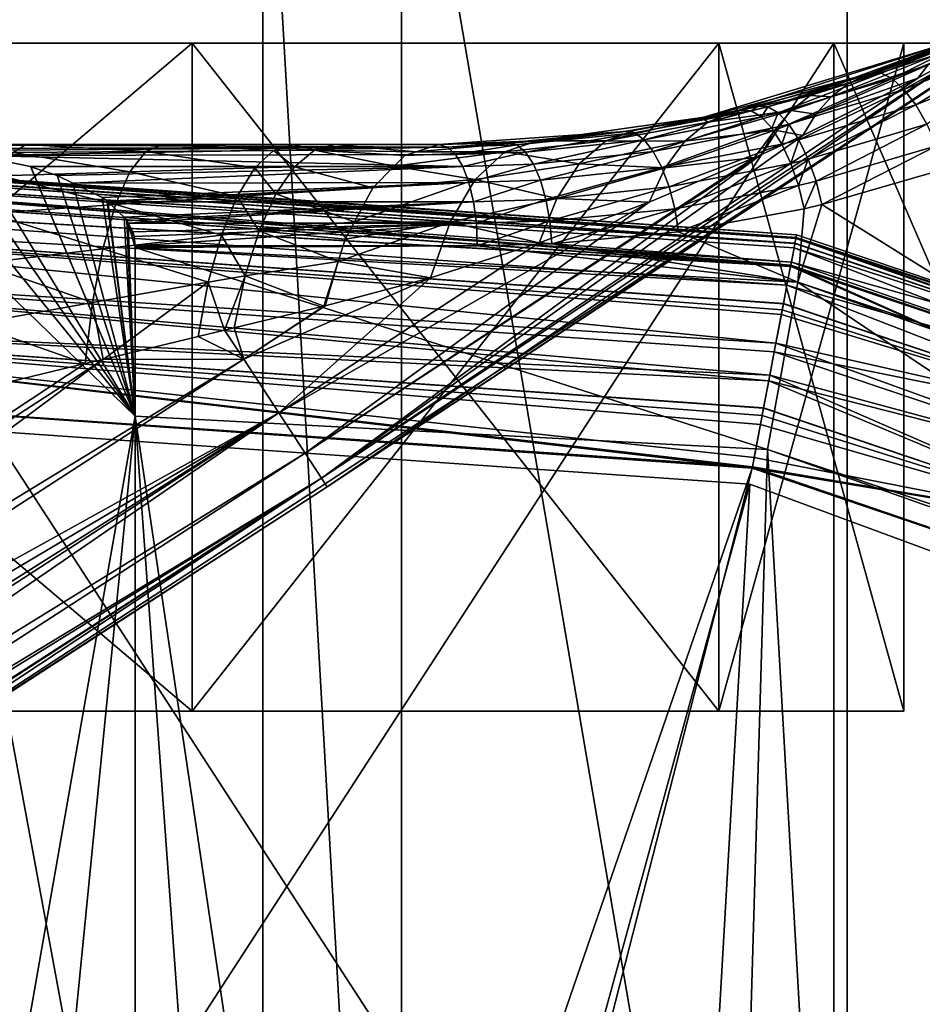
# Model space of a CAD drawing. Units: millimetres. Extents: x -18 to 873, y -249 to 284.
# Drawn here: x 787 to 800, y -186 to -172 of the extents above; entities that cross this region are included whole.
import ezdxf

# ---------------------------------------------------------------- set-up
doc = ezdxf.new("R2010")
doc.units = ezdxf.units.MM
doc.layers.add('chrom', color=7, linetype='Continuous', true_color=0xfafafa)
doc.layers.add('plastic_schwarz', color=7, linetype='Continuous', true_color=0x282828)

# ---------------------------------------------------------------- blocks, each defined once
blk = doc.blocks.new('GeometrySelector_QW6N2A24')
at = {"layer": 'plastic_schwarz'}
for points in [[(12.844, 55.9259, -5), (0, 47.6, 0), (22.9885, 62.6224, 0)], [(0, 47.6, 0), (23.7881, 5.84042, 0), (22.9885, 62.6224, 0)], [(12.844, 55.9259, -5), (22.9885, 62.6224, 0), (22.9821, 62.6321, -5)], [(22.4285, 62.4428, -6.33286), (12.844, 55.9259, -5), (22.9821, 62.6321, -5)], [(22.1476, 62.5353, -39.0813), (22.6797, 62.699, -39.2397), (20.9095, 62.0552, -39.6644)], [(20.9095, 62.0552, -39.6644), (22.6797, 62.699, -39.2397), (21.0537, 62.0576, -39.9978)], [(21.2177, 61.9766, -40.3115), (21.0537, 62.0576, -39.9978), (22.6797, 62.699, -39.2397)], [(21.2177, 61.9766, -40.3115), (22.6797, 62.699, -39.2397), (22.8522, 62.6278, -39.5598)], [(21.3917, 61.8168, -40.5874), (21.2177, 61.9766, -40.3115), (22.8522, 62.6278, -39.5598)], [(21.3917, 61.8168, -40.5874), (22.8522, 62.6278, -39.5598), (23.0422, 62.4763, -39.8396)], [(20.9095, 62.0552, -39.6644), (18.3985, 61.396, -11.1356), (22.1476, 62.5353, -39.0813)], [(22.1476, 62.5353, -39.0813), (18.3985, 61.396, -11.1356), (18.8651, 61.4824, -10.8073)], [(22.1476, 62.5353, -39.0813), (18.8651, 61.4824, -10.8073), (20.3112, 61.8632, -9.70726)], [(20.3112, 61.8632, -9.70726), (20.8511, 62.0356, -9.2761), (22.1476, 62.5353, -39.0813)], [(22.1042, 62.482, -7.7067), (22.1505, 62.5277, -8.18954), (20.5693, 61.9043, -8.77271)], [(22.1505, 62.5277, -8.18954), (20.8511, 62.0356, -9.2761), (20.5693, 61.9043, -8.77271)], [(20.5693, 61.9043, -8.77271), (21.9189, 62.3461, -7.35517), (22.1042, 62.482, -7.7067)], [(22.1476, 62.5353, -39.0813), (20.8511, 62.0356, -9.2761), (22.1505, 62.5277, -8.18954)], [(21.5657, 61.5878, -40.8091), (21.3917, 61.8168, -40.5874), (23.0422, 62.4763, -39.8396)], [(21.5657, 61.5878, -40.8091), (23.0422, 62.4763, -39.8396), (23.238, 62.2537, -40.062)], [(12.7616, 56.0517, -6.33512), (22.4285, 62.4428, -6.33286), (21.5991, 61.9833, -6.66948)], [(12.7616, 56.0517, -6.33512), (12.844, 55.9259, -5), (22.4285, 62.4428, -6.33286)], [(21.7502, 62.1795, -7.00862), (21.9189, 62.3461, -7.35517), (20.3137, 61.7084, -8.27636)], [(20.5693, 61.9043, -8.77271), (20.3137, 61.7084, -8.27636), (21.9189, 62.3461, -7.35517)], [(21.7502, 62.1795, -7.00862), (21.5991, 61.9833, -6.66948), (22.4285, 62.4428, -6.33286)], [(20.0879, 61.4508, -7.79401), (21.5991, 61.9833, -6.66948), (21.7502, 62.1795, -7.00862)], [(21.7502, 62.1795, -7.00862), (20.3137, 61.7084, -8.27636), (20.0879, 61.4508, -7.79401)], [(21.7294, 61.3028, -40.9638), (21.5657, 61.5878, -40.8091), (23.238, 62.2537, -40.062)], [(18.3985, 61.396, -11.1356), (20.9095, 62.0552, -39.6644), (19.2309, 61.5678, -40.4435)], [(19.3728, 61.559, -40.7696), (19.2309, 61.5678, -40.4435), (20.9095, 62.0552, -39.6644)], [(20.9095, 62.0552, -39.6644), (21.0537, 62.0576, -39.9978), (19.3728, 61.559, -40.7696)], [(19.5267, 61.4686, -41.0774), (19.3728, 61.559, -40.7696), (21.0537, 62.0576, -39.9978)], [(19.5267, 61.4686, -41.0774), (21.0537, 62.0576, -39.9978), (21.2177, 61.9766, -40.3115)], [(20.5693, 61.9043, -8.77271), (20.8511, 62.0356, -9.2761), (20.3112, 61.8632, -9.70726)], [(21.5991, 61.9833, -6.66948), (19.895, 61.1349, -7.33242), (12.7616, 56.0517, -6.33512)], [(19.6839, 61.3019, -41.3495), (19.5267, 61.4686, -41.0774), (21.2177, 61.9766, -40.3115)], [(19.6839, 61.3019, -41.3495), (21.2177, 61.9766, -40.3115), (21.3917, 61.8168, -40.5874)], [(20.0879, 61.4508, -7.79401), (19.895, 61.1349, -7.33242), (21.5991, 61.9833, -6.66948)], [(20.5693, 61.9043, -8.77271), (20.3112, 61.8632, -9.70726), (20.0011, 61.7243, -9.14871)], [(20.0011, 61.7243, -9.14871), (20.3137, 61.7084, -8.27636), (20.5693, 61.9043, -8.77271)], [(20.0011, 61.7243, -9.14871), (20.3112, 61.8632, -9.70726), (18.8651, 61.4824, -10.8073)], [(19.8356, 61.0681, -41.5707), (19.6839, 61.3019, -41.3495), (21.3917, 61.8168, -40.5874)], [(19.8356, 61.0681, -41.5707), (21.3917, 61.8168, -40.5874), (21.5657, 61.5878, -40.8091)], [(20.0011, 61.7243, -9.14871), (18.8651, 61.4824, -10.8073), (18.4855, 61.3292, -10.101)], [(18.4855, 61.3292, -10.101), (19.7211, 61.506, -8.59971), (20.0011, 61.7243, -9.14871)], [(20.0011, 61.7243, -9.14871), (19.7211, 61.506, -8.59971), (20.3137, 61.7084, -8.27636)], [(20.0879, 61.4508, -7.79401), (20.3137, 61.7084, -8.27636), (19.7211, 61.506, -8.59971)], [(18.3976, 61.4012, -40.8246), (19.126, 61.499, -40.882), (17.2616, 61.1917, -41.3426)], [(17.2616, 61.1917, -41.3426), (19.126, 61.499, -40.882), (17.3986, 61.1702, -41.661)], [(17.5394, 61.0703, -41.9624), (17.3986, 61.1702, -41.661), (19.126, 61.499, -40.882)], [(17.5394, 61.0703, -41.9624), (19.126, 61.499, -40.882), (19.2783, 61.4074, -41.1889)], [(19.4761, 61.2121, -8.06965), (19.7211, 61.506, -8.59971), (18.145, 61.05, -9.41364)], [(18.4855, 61.3292, -10.101), (18.145, 61.05, -9.41364), (19.7211, 61.506, -8.59971)], [(18.3976, 61.4012, -40.8246), (18.3985, 61.396, -11.1356), (18.9846, 61.5095, -40.5568)], [(18.3976, 61.4012, -40.8246), (18.9846, 61.5095, -40.5568), (19.126, 61.499, -40.882)], [(18.9846, 61.5095, -40.5568), (18.3985, 61.396, -11.1356), (19.2309, 61.5678, -40.4435)], [(18.4855, 61.3292, -10.101), (18.8651, 61.4824, -10.8073), (18.3985, 61.396, -11.1356)], [(19.126, 61.499, -40.882), (18.9846, 61.5095, -40.5568), (19.2309, 61.5678, -40.4435)], [(19.126, 61.499, -40.882), (19.2309, 61.5678, -40.4435), (19.3728, 61.559, -40.7696)], [(19.2783, 61.4074, -41.1889), (19.126, 61.499, -40.882), (19.3728, 61.559, -40.7696)], [(19.2783, 61.4074, -41.1889), (19.3728, 61.559, -40.7696), (19.5267, 61.4686, -41.0774)], [(19.433, 61.2398, -41.4605), (19.2783, 61.4074, -41.1889), (19.5267, 61.4686, -41.0774)], [(19.433, 61.2398, -41.4605), (19.5267, 61.4686, -41.0774), (19.6839, 61.3019, -41.3495)], [(20.0879, 61.4508, -7.79401), (19.7211, 61.506, -8.59971), (19.4761, 61.2121, -8.06965)], [(19.4761, 61.2121, -8.06965), (19.895, 61.1349, -7.33242), (20.0879, 61.4508, -7.79401)], [(19.9732, 60.7805, -41.7284), (19.8356, 61.0681, -41.5707), (21.5657, 61.5878, -40.8091)], [(19.9732, 60.7805, -41.7284), (21.5657, 61.5878, -40.8091), (21.7294, 61.3028, -40.9638)], [(17.2616, 61.1917, -41.3426), (15.9572, 61.0532, -12.7661), (18.3976, 61.4012, -40.8246)], [(15.9572, 61.0532, -12.7661), (17.4121, 61.2133, -11.8298), (18.3976, 61.4012, -40.8246)], [(18.4855, 61.3292, -10.101), (18.3985, 61.396, -11.1356), (16.9743, 61.0529, -10.9743)], [(16.9743, 61.0529, -10.9743), (18.3985, 61.396, -11.1356), (17.4121, 61.2133, -11.8298)], [(16.9743, 61.0529, -10.9743), (18.145, 61.05, -9.41364), (18.4855, 61.3292, -10.101)], [(18.3976, 61.4012, -40.8246), (17.4121, 61.2133, -11.8298), (18.3985, 61.396, -11.1356)], [(17.6764, 60.8972, -42.2305), (17.5394, 61.0703, -41.9624), (19.2783, 61.4074, -41.1889)], [(17.6764, 60.8972, -42.2305), (19.2783, 61.4074, -41.1889), (19.433, 61.2398, -41.4605)], [(19.5815, 61.0054, -41.6815), (19.433, 61.2398, -41.4605), (19.6839, 61.3019, -41.3495)], [(19.5815, 61.0054, -41.6815), (19.6839, 61.3019, -41.3495), (19.8356, 61.0681, -41.5707)], [(20.089, 60.4552, -41.8139), (19.9732, 60.7805, -41.7284), (21.7294, 61.3028, -40.9638)], [(20.089, 60.4552, -41.8139), (21.7294, 61.3028, -40.9638), (21.8732, 60.9787, -41.0422)], [(15.5223, 61.0262, -42.1234), (14.4989, 61, -13.6106), (17.2616, 61.1917, -41.3426)], [(17.2616, 61.1917, -41.3426), (14.4989, 61, -13.6106), (15.9572, 61.0532, -12.7661)], [(17.2616, 61.1917, -41.3426), (15.6533, 60.9943, -42.4356), (15.5223, 61.0262, -42.1234)], [(17.2616, 61.1917, -41.3426), (17.3986, 61.1702, -41.661), (15.6533, 60.9943, -42.4356)], [(15.7814, 60.8871, -42.7318), (15.6533, 60.9943, -42.4356), (17.3986, 61.1702, -41.661)], [(15.7814, 60.8871, -42.7318), (17.3986, 61.1702, -41.661), (17.5394, 61.0703, -41.9624)], [(16.9743, 61.0529, -10.9743), (17.4121, 61.2133, -11.8298), (15.9572, 61.0532, -12.7661)], [(17.8023, 60.6602, -42.451), (17.6764, 60.8972, -42.2305), (19.433, 61.2398, -41.4605)], [(17.8023, 60.6602, -42.451), (19.433, 61.2398, -41.4605), (19.5815, 61.0054, -41.6815)], [(19.4761, 61.2121, -8.06965), (18.145, 61.05, -9.41364), (17.8529, 60.6523, -8.76338)], [(17.8529, 60.6523, -8.76338), (19.1745, 60.8069, -7.60231), (19.4761, 61.2121, -8.06965)], [(19.4761, 61.2121, -8.06965), (19.1745, 60.8069, -7.60231), (19.2702, 60.8474, -7.56759)], [(19.4761, 61.2121, -8.06965), (19.2702, 60.8474, -7.56759), (19.895, 61.1349, -7.33242)], [(12.7616, 56.0517, -6.33512), (19.895, 61.1349, -7.33242), (19.2702, 60.8474, -7.56759)], [(15.9572, 61.0532, -12.7661), (14.4989, 61, -13.6106), (14.1615, 60.8914, -12.8368)], [(15.9572, 61.0532, -12.7661), (14.1615, 60.8914, -12.8368), (15.4761, 60.8906, -11.7595)], [(15.5223, 61.0262, -42.1234), (14.4989, 61, -42.577), (14.4989, 61, -13.6106)], [(15.5223, 61.0262, -42.1234), (14.6257, 60.9624, -42.8858), (14.4989, 61, -42.577)], [(15.5223, 61.0262, -42.1234), (15.6533, 60.9943, -42.4356), (14.6257, 60.9624, -42.8858)], [(15.9572, 61.0532, -12.7661), (15.4761, 60.8906, -11.7595), (16.9743, 61.0529, -10.9743)], [(15.4761, 60.8906, -11.7595), (16.5807, 60.7108, -10.1513), (16.9743, 61.0529, -10.9743)], [(15.9003, 60.71, -42.9967), (15.7814, 60.8871, -42.7318), (17.5394, 61.0703, -41.9624)], [(15.9003, 60.71, -42.9967), (17.5394, 61.0703, -41.9624), (17.6764, 60.8972, -42.2305)], [(16.9743, 61.0529, -10.9743), (16.5807, 60.7108, -10.1513), (18.145, 61.05, -9.41364)], [(17.8529, 60.6523, -8.76338), (18.145, 61.05, -9.41364), (16.5807, 60.7108, -10.1513)], [(19.7154, 60.7176, -41.8397), (19.5815, 61.0054, -41.6815), (19.8356, 61.0681, -41.5707)], [(19.7154, 60.7176, -41.8397), (19.8356, 61.0681, -41.5707), (19.9732, 60.7805, -41.7284)], [(0, 0, -46), (5.83983, 61, -46), (10, 56.9711, -46)], [(10, 56.9711, -46), (5.83983, 61, -46), (6.76338, 60.9425, -46)], [(6.29801, 61, -15.7437), (14.4989, 61, -42.577), (5.83983, 61, -46)], [(5.83983, 61, -46), (14.4989, 61, -42.577), (14.6257, 60.9624, -42.8858)], [(14.6257, 60.9624, -42.8858), (6.76338, 60.9425, -46), (5.83983, 61, -46)], [(8.38335, 61, -15.4288), (14.4989, 61, -42.577), (6.29801, 61, -15.7437)], [(6.29801, 61, -15.7437), (8.18956, 60.8829, -14.3707), (8.38335, 61, -15.4288)], [(14.6257, 60.9624, -42.8858), (7.26034, 60.9116, -46), (6.76338, 60.9425, -46)], [(10, 56.9711, -46), (6.76338, 60.9425, -46), (7.26034, 60.9116, -46)], [(7.63491, 60.836, -46), (7.26034, 60.9116, -46), (14.6257, 60.9624, -42.8858)], [(7.63491, 60.836, -46), (10, 56.9711, -46), (7.26034, 60.9116, -46)], [(14.746, 60.8515, -43.1791), (7.63491, 60.836, -46), (14.6257, 60.9624, -42.8858)], [(8.00484, 60.5371, -13.3621), (9.92069, 60.5968, -13.0841), (8.18956, 60.8829, -14.3707)], [(8.18956, 60.8829, -14.3707), (10.1558, 60.8982, -14.018), (8.38335, 61, -15.4288)], [(8.18956, 60.8829, -14.3707), (9.92069, 60.5968, -13.0841), (10.1558, 60.8982, -14.018)], [(8.38335, 61, -15.4288), (10.401, 61, -14.9916), (14.4989, 61, -42.577)], [(8.38335, 61, -15.4288), (10.1558, 60.8982, -14.018), (10.401, 61, -14.9916)], [(9.92069, 60.5968, -13.0841), (11.769, 60.6522, -12.6901), (10.1558, 60.8982, -14.018)], [(10.1558, 60.8982, -14.018), (12.05, 60.9123, -13.5448), (10.401, 61, -14.9916)], [(10.1558, 60.8982, -14.018), (11.769, 60.6522, -12.6901), (12.05, 60.9123, -13.5448)], [(10.401, 61, -14.9916), (12.3413, 61, -14.4305), (14.4989, 61, -42.577)], [(10.401, 61, -14.9916), (12.05, 60.9123, -13.5448), (12.3413, 61, -14.4305)], [(11.769, 60.6522, -12.6901), (12.3587, 60.6695, -12.535), (12.05, 60.9123, -13.5448)], [(12.05, 60.9123, -13.5448), (12.6539, 60.9167, -13.3627), (12.3413, 61, -14.4305)], [(12.05, 60.9123, -13.5448), (12.3587, 60.6695, -12.535), (12.6539, 60.9167, -13.3627)], [(14.4989, 61, -42.577), (12.3413, 61, -14.4305), (12.9593, 61, -14.2188)], [(12.3413, 61, -14.4305), (12.6539, 60.9167, -13.3627), (12.9593, 61, -14.2188)], [(12.3587, 60.6695, -12.535), (13.8356, 60.6781, -12.0895), (12.6539, 60.9167, -13.3627)], [(12.6539, 60.9167, -13.3627), (14.1615, 60.8914, -12.8368), (12.9593, 61, -14.2188)], [(12.6539, 60.9167, -13.3627), (13.8356, 60.6781, -12.0895), (13.9931, 60.8372, -12.4506)], [(12.6539, 60.9167, -13.3627), (13.9931, 60.8372, -12.4506), (14.1615, 60.8914, -12.8368)], [(14.4989, 61, -42.577), (12.9593, 61, -14.2188), (14.4989, 61, -13.6106)], [(12.9593, 61, -14.2188), (14.1615, 60.8914, -12.8368), (14.4989, 61, -13.6106)], [(15.4761, 60.8906, -11.7595), (13.9931, 60.8372, -12.4506), (13.8356, 60.6781, -12.0895)], [(13.8356, 60.6781, -12.0895), (15.038, 60.4827, -10.8041), (15.4761, 60.8906, -11.7595)], [(15.4761, 60.8906, -11.7595), (14.1615, 60.8914, -12.8368), (13.9931, 60.8372, -12.4506)], [(14.746, 60.8515, -43.1791), (14.6257, 60.9624, -42.8858), (15.6533, 60.9943, -42.4356)], [(14.746, 60.8515, -43.1791), (15.6533, 60.9943, -42.4356), (15.7814, 60.8871, -42.7318)], [(14.854, 60.6727, -43.4422), (14.746, 60.8515, -43.1791), (15.7814, 60.8871, -42.7318)], [(14.854, 60.6727, -43.4422), (15.7814, 60.8871, -42.7318), (15.9003, 60.71, -42.9967)], [(15.4761, 60.8906, -11.7595), (15.038, 60.4827, -10.8041), (16.5807, 60.7108, -10.1513)], [(16.0036, 60.4722, -43.2167), (15.9003, 60.71, -42.9967), (17.6764, 60.8972, -42.2305)], [(16.0036, 60.4722, -43.2167), (17.6764, 60.8972, -42.2305), (17.8023, 60.6602, -42.451)], [(17.9103, 60.3721, -42.6121), (17.8023, 60.6602, -42.451), (19.5815, 61.0054, -41.6815)], [(17.9103, 60.3721, -42.6121), (19.5815, 61.0054, -41.6815), (19.7154, 60.7176, -41.8397)], [(20.1766, 60.1104, -41.8223), (20.089, 60.4552, -41.8139), (21.8732, 60.9787, -41.0422)], [(20.1766, 60.1104, -41.8223), (21.8732, 60.9787, -41.0422), (21.9887, 60.6344, -41.0399)], [(14.854, 60.6727, -43.4422), (7.63491, 60.836, -46), (14.746, 60.8515, -43.1791)], [(7.63491, 60.836, -46), (8.44652, 60.6723, -46), (10, 56.9711, -46)], [(14.854, 60.6727, -43.4422), (8.44652, 60.6723, -46), (7.63491, 60.836, -46)], [(12.7616, 56.0517, -6.33512), (19.2702, 60.8474, -7.56759), (12.5185, 56.423, -7.6033)], [(12.5185, 56.423, -7.6033), (19.2702, 60.8474, -7.56759), (19.1745, 60.8069, -7.60231)], [(12.5185, 56.423, -7.6033), (19.1745, 60.8069, -7.60231), (17.6168, 60.1466, -8.16761)], [(17.8529, 60.6523, -8.76338), (17.6168, 60.1466, -8.16761), (19.1745, 60.8069, -7.60231)], [(17.9946, 60.0483, -42.7051), (17.9103, 60.3721, -42.6121), (19.7154, 60.7176, -41.8397)], [(17.9946, 60.0483, -42.7051), (19.7154, 60.7176, -41.8397), (19.8272, 60.3923, -41.9262)], [(19.8272, 60.3923, -41.9262), (19.7154, 60.7176, -41.8397), (19.9732, 60.7805, -41.7284)], [(19.8272, 60.3923, -41.9262), (19.9732, 60.7805, -41.7284), (20.089, 60.4552, -41.8139)], [(8.00484, 60.5371, -13.3621), (9.7051, 60.1082, -12.2278), (9.92069, 60.5968, -13.0841)], [(8.45346, 60.6709, -46), (8.44652, 60.6723, -46), (14.854, 60.6727, -43.4422)], [(8.44652, 60.6723, -46), (8.45346, 60.6709, -46), (10, 56.9711, -46)], [(14.854, 60.6727, -43.4422), (8.84323, 60.5423, -46), (8.45346, 60.6709, -46)], [(10, 56.9711, -46), (8.45346, 60.6709, -46), (8.84323, 60.5423, -46)], [(14.854, 60.6727, -43.4422), (9.07377, 60.4276, -46), (8.84323, 60.5423, -46)], [(14.9442, 60.4352, -43.662), (9.07377, 60.4276, -46), (14.854, 60.6727, -43.4422)], [(9.7051, 60.1082, -12.2278), (11.508, 60.229, -11.8964), (9.92069, 60.5968, -13.0841)], [(9.92069, 60.5968, -13.0841), (11.508, 60.229, -11.8964), (11.769, 60.6522, -12.6901)], [(11.508, 60.229, -11.8964), (12.0836, 60.2667, -11.7635), (11.769, 60.6522, -12.6901)], [(11.769, 60.6522, -12.6901), (12.0836, 60.2667, -11.7635), (12.3587, 60.6695, -12.535)], [(12.0836, 60.2667, -11.7635), (13.5201, 60.3593, -11.3661), (12.3587, 60.6695, -12.535)], [(12.3587, 60.6695, -12.535), (13.5201, 60.3593, -11.3661), (13.8356, 60.6781, -12.0895)], [(13.8356, 60.6781, -12.0895), (13.5201, 60.3593, -11.3661), (15.038, 60.4827, -10.8041)], [(14.9442, 60.4352, -43.662), (14.854, 60.6727, -43.4422), (15.9003, 60.71, -42.9967)], [(14.9442, 60.4352, -43.662), (15.9003, 60.71, -42.9967), (16.0036, 60.4722, -43.2167)], [(16.2464, 60.1999, -9.39203), (16.5807, 60.7108, -10.1513), (15.038, 60.4827, -10.8041)], [(16.0861, 60.1858, -43.3805), (16.0036, 60.4722, -43.2167), (17.8023, 60.6602, -42.451)], [(16.0861, 60.1858, -43.3805), (17.8023, 60.6602, -42.451), (17.9103, 60.3721, -42.6121)], [(17.8529, 60.6523, -8.76338), (16.5807, 60.7108, -10.1513), (16.2464, 60.1999, -9.39203)], [(16.2464, 60.1999, -9.39203), (17.6168, 60.1466, -8.16761), (17.8529, 60.6523, -8.76338)], [(24.5444, 57.3827, -39.9164), (20.1766, 60.1104, -41.8223), (21.9887, 60.6344, -41.0399)], [(7.83785, 59.9788, -12.4503), (9.7051, 60.1082, -12.2278), (8.00484, 60.5371, -13.3621)], [(10, 56.9711, -46), (8.84323, 60.5423, -46), (9.07377, 60.4276, -46)], [(9.50791, 60.2117, -46), (9.07377, 60.4276, -46), (14.9442, 60.4352, -43.662)], [(9.07377, 60.4276, -46), (9.50791, 60.2117, -46), (10, 56.9711, -46)], [(14.9442, 60.4352, -43.662), (9.58029, 60.1605, -46), (9.50791, 60.2117, -46)], [(14.9442, 60.4352, -43.662), (9.59092, 60.1505, -46), (9.58029, 60.1605, -46)], [(15.012, 60.1508, -43.8273), (9.59092, 60.1505, -46), (14.9442, 60.4352, -43.662)], [(15.038, 60.4827, -10.8041), (13.5201, 60.3593, -11.3661), (13.2472, 59.8512, -10.7401)], [(15.038, 60.4827, -10.8041), (13.2472, 59.8512, -10.7401), (14.6652, 59.8503, -9.94843)], [(16.2464, 60.1999, -9.39203), (15.038, 60.4827, -10.8041), (14.6652, 59.8503, -9.94843)], [(15.012, 60.1508, -43.8273), (14.9442, 60.4352, -43.662), (16.0036, 60.4722, -43.2167)], [(15.012, 60.1508, -43.8273), (16.0036, 60.4722, -43.2167), (16.0861, 60.1858, -43.3805)], [(19.9107, 60.0477, -41.9361), (19.8272, 60.3923, -41.9262), (20.089, 60.4552, -41.8139)], [(19.9107, 60.0477, -41.9361), (20.089, 60.4552, -41.8139), (20.1766, 60.1104, -41.8223)], [(12.0836, 60.2667, -11.7635), (13.2472, 59.8512, -10.7401), (13.5201, 60.3593, -11.3661)], [(16.1436, 59.8657, -43.4797), (16.0861, 60.1858, -43.3805), (17.9103, 60.3721, -42.6121)], [(16.1436, 59.8657, -43.4797), (17.9103, 60.3721, -42.6121), (17.9946, 60.0483, -42.7051)], [(18.0508, 59.7061, -42.7251), (17.9946, 60.0483, -42.7051), (19.8272, 60.3923, -41.9262)], [(18.0508, 59.7061, -42.7251), (19.8272, 60.3923, -41.9262), (19.9107, 60.0477, -41.9361)], [(10, 56.9711, -46), (9.50791, 60.2117, -46), (9.58029, 60.1605, -46)], [(10, 56.9711, -46), (9.58029, 60.1605, -46), (9.59092, 60.1505, -46)], [(9.83221, 59.9245, -46), (9.59092, 60.1505, -46), (15.012, 60.1508, -43.8273)], [(9.83221, 59.9245, -46), (10, 56.9711, -46), (9.59092, 60.1505, -46)], [(9.7051, 60.1082, -12.2278), (11.2763, 59.6573, -11.1917), (11.508, 60.229, -11.8964)], [(15.012, 60.1508, -43.8273), (9.87338, 59.8697, -46), (9.83221, 59.9245, -46)], [(15.012, 60.1508, -43.8273), (9.89268, 59.8335, -46), (9.87338, 59.8697, -46)], [(15.0542, 59.8338, -43.9299), (9.89268, 59.8335, -46), (15.012, 60.1508, -43.8273)], [(11.2763, 59.6573, -11.1917), (11.8376, 59.7217, -11.0739), (11.508, 60.229, -11.8964)], [(11.508, 60.229, -11.8964), (11.8376, 59.7217, -11.0739), (12.0836, 60.2667, -11.7635)], [(11.8376, 59.7217, -11.0739), (13.2472, 59.8512, -10.7401), (12.0836, 60.2667, -11.7635)], [(12.5185, 56.423, -7.6033), (17.6168, 60.1466, -8.16761), (12.1269, 57.021, -8.74094)], [(12.1269, 57.021, -8.74094), (17.6168, 60.1466, -8.16761), (15.984, 59.5396, -8.72533)], [(14.6652, 59.8503, -9.94843), (15.984, 59.5396, -8.72533), (16.2464, 60.1999, -9.39203)], [(15.0542, 59.8338, -43.9299), (15.012, 60.1508, -43.8273), (16.0861, 60.1858, -43.3805)], [(15.0542, 59.8338, -43.9299), (16.0861, 60.1858, -43.3805), (16.1436, 59.8657, -43.4797)], [(16.2464, 60.1999, -9.39203), (15.984, 59.5396, -8.72533), (17.6168, 60.1466, -8.16761)], [(7.83785, 59.9788, -12.4503), (9.51785, 59.4523, -11.4842), (9.7051, 60.1082, -12.2278)], [(9.51785, 59.4523, -11.4842), (11.2763, 59.6573, -11.1917), (9.7051, 60.1082, -12.2278)], [(16.1731, 59.5282, -43.5092), (16.1436, 59.8657, -43.4797), (17.9946, 60.0483, -42.7051)], [(16.1731, 59.5282, -43.5092), (17.9946, 60.0483, -42.7051), (18.0508, 59.7061, -42.7251)], [(19.8208, 58.9599, -41.9745), (18.0508, 59.7061, -42.7251), (19.9107, 60.0477, -41.9361)], [(19.8208, 58.9599, -41.9745), (20.1766, 60.1104, -41.8223), (24.5444, 57.3827, -39.9164)], [(19.8208, 58.9599, -41.9745), (19.9107, 60.0477, -41.9361), (20.1766, 60.1104, -41.8223)], [(7.69641, 59.2341, -11.678), (9.51785, 59.4523, -11.4842), (7.83785, 59.9788, -12.4503)], [(9.87338, 59.8697, -46), (10, 56.9711, -46), (9.83221, 59.9245, -46)], [(9.87338, 59.8697, -46), (9.89268, 59.8335, -46), (10, 56.9711, -46)], [(11.8376, 59.7217, -11.0739), (13.1109, 59.5976, -10.4277), (13.2472, 59.8512, -10.7401)], [(14.6652, 59.8503, -9.94843), (13.1109, 59.5976, -10.4277), (13.0048, 59.266, -10.1844)], [(13.0048, 59.266, -10.1844), (14.3766, 59.0254, -9.23604), (14.6652, 59.8503, -9.94843)], [(14.6652, 59.8503, -9.94843), (13.2472, 59.8512, -10.7401), (13.1109, 59.5976, -10.4277)], [(14.6652, 59.8503, -9.94843), (14.3766, 59.0254, -9.23604), (15.984, 59.5396, -8.72533)], [(15.0684, 59.5, -43.9647), (15.0542, 59.8338, -43.9299), (16.1436, 59.8657, -43.4797)], [(15.0684, 59.5, -43.9647), (16.1436, 59.8657, -43.4797), (16.1731, 59.5282, -43.5092)], [(9.96235, 59.7027, -46), (9.89268, 59.8335, -46), (15.0542, 59.8338, -43.9299)], [(10, 56.9711, -46), (9.89268, 59.8335, -46), (10, 59.4745, -46)], [(9.96235, 59.7027, -46), (9.98296, 59.6366, -46), (9.89268, 59.8335, -46)], [(9.89268, 59.8335, -46), (9.98296, 59.6366, -46), (10, 59.5, -46)], [(9.89268, 59.8335, -46), (10, 59.5, -46), (10, 59.4745, -46)], [(15.0542, 59.8338, -43.9299), (9.98296, 59.6366, -46), (9.96235, 59.7027, -46)], [(15.0542, 59.8338, -43.9299), (10, 59.5, -46), (9.98296, 59.6366, -46)], [(15.0684, 59.5, -43.9647), (10, 59.5, -46), (15.0542, 59.8338, -43.9299)], [(11.2763, 59.6573, -11.1917), (11.629, 59.0527, -10.489), (11.8376, 59.7217, -11.0739)], [(11.629, 59.0527, -10.489), (13.0048, 59.266, -10.1844), (11.8376, 59.7217, -11.0739)], [(11.8376, 59.7217, -11.0739), (13.0048, 59.266, -10.1844), (13.1109, 59.5976, -10.4277)], [(16.1731, 59.5282, -43.5092), (18.0508, 59.7061, -42.7251), (19.8208, 58.9599, -41.9745)], [(9.51785, 59.4523, -11.4842), (11.0819, 58.9574, -10.6006), (11.2763, 59.6573, -11.1917)], [(11.0819, 58.9574, -10.6006), (11.629, 59.0527, -10.489), (11.2763, 59.6573, -11.1917)], [(7.69641, 59.2341, -11.678), (9.36658, 58.6557, -10.8834), (9.51785, 59.4523, -11.4842)], [(9.36658, 58.6557, -10.8834), (11.0819, 58.9574, -10.6006), (9.51785, 59.4523, -11.4842)], [(15.0684, 59.5, -43.9647), (19.8208, 58.9599, -41.9745), (10, 59.4745, -46)], [(15.0684, 59.5, -43.9647), (10, 59.4745, -46), (10, 59.5, -46)], [(10, 56.9711, -46), (10, 59.4745, -46), (19.3708, 56.48, -46)], [(19.3708, 56.48, -46), (10, 59.4745, -46), (19.8208, 58.9599, -46)], [(19.8208, 58.9599, -41.9745), (19.8208, 58.9599, -46), (10, 59.4745, -46)], [(12.1269, 57.021, -8.74094), (15.984, 59.5396, -8.72533), (14.3766, 59.0254, -9.23604)], [(16.1731, 59.5282, -43.5092), (19.8208, 58.9599, -41.9745), (15.0684, 59.5, -43.9647)], [(11.629, 59.0527, -10.489), (12.7921, 58.6015, -9.6967), (13.0048, 59.266, -10.1844)], [(12.7921, 58.6015, -9.6967), (12.8132, 58.6072, -9.69059), (13.0048, 59.266, -10.1844)], [(13.0048, 59.266, -10.1844), (12.8132, 58.6072, -9.69059), (14.3766, 59.0254, -9.23604)], [(7.58715, 58.338, -11.0814), (9.36658, 58.6557, -10.8834), (7.69641, 59.2341, -11.678)], [(11.0819, 58.9574, -10.6006), (11.3235, 58.2479, -10.059), (11.629, 59.0527, -10.489)], [(11.3235, 58.2479, -10.059), (11.4647, 58.2819, -10.0284), (11.629, 59.0527, -10.489)], [(11.4647, 58.2819, -10.0284), (12.7921, 58.6015, -9.6967), (11.629, 59.0527, -10.489)], [(12.1269, 57.021, -8.74094), (14.3766, 59.0254, -9.23604), (11.6065, 57.8158, -9.69099)], [(11.6065, 57.8158, -9.69099), (14.3766, 59.0254, -9.23604), (12.8132, 58.6072, -9.69059)], [(9.36658, 58.6557, -10.8834), (9.52214, 57.8146, -10.4016), (11.0819, 58.9574, -10.6006)], [(9.52214, 57.8146, -10.4016), (10.9317, 58.1536, -10.1439), (11.0819, 58.9574, -10.6006)], [(10.9317, 58.1536, -10.1439), (11.3235, 58.2479, -10.059), (11.0819, 58.9574, -10.6006)], [(19.3708, 56.48, -46), (19.8208, 58.9599, -46), (28.0941, 53.4013, -46)], [(28.0941, 53.4013, -46), (19.8208, 58.9599, -46), (29.1849, 55.6594, -46)], [(19.8208, 58.9599, -46), (19.8208, 58.9599, -41.9745), (29.1849, 55.6594, -46)], [(29.1849, 55.6594, -46), (19.8208, 58.9599, -41.9745), (24.5444, 57.3827, -39.9164)], [(7.58715, 58.338, -11.0814), (9.25744, 57.7509, -10.45), (9.36658, 58.6557, -10.8834)], [(9.25744, 57.7509, -10.45), (9.52214, 57.8146, -10.4016), (9.36658, 58.6557, -10.8834)], [(11.6065, 57.8158, -9.69099), (12.7921, 58.6015, -9.6967), (11.4647, 58.2819, -10.0284)], [(11.6065, 57.8158, -9.69099), (12.8132, 58.6072, -9.69059), (12.7921, 58.6015, -9.6967)], [(7.51518, 57.3323, -10.6885), (9.25744, 57.7509, -10.45), (7.58715, 58.338, -11.0814)], [(11.6065, 57.8158, -9.69099), (11.3235, 58.2479, -10.059), (10.9317, 58.1536, -10.1439)], [(11.4647, 58.2819, -10.0284), (11.3235, 58.2479, -10.059), (11.6065, 57.8158, -9.69099)], [(11.6065, 57.8158, -9.69099), (10.9317, 58.1536, -10.1439), (9.52214, 57.8146, -10.4016)], [(0, 50.2995, -9.67574), (12.1269, 57.021, -8.74094), (11.6065, 57.8158, -9.69099)], [(0, 50.2995, -9.67574), (11.6065, 57.8158, -9.69099), (0, 50.7337, -9.9686)], [(0, 50.7337, -9.9686), (11.6065, 57.8158, -9.69099), (9.52214, 57.8146, -10.4016)], [(0, 50.7337, -9.9686), (9.52214, 57.8146, -10.4016), (0, 51.6414, -10.4001)], [(9.52214, 57.8146, -10.4016), (9.25744, 57.7509, -10.45), (0, 51.6414, -10.4001)], [(0, 51.6414, -10.4001), (9.25744, 57.7509, -10.45), (7.51518, 57.3323, -10.6885)], [(12.1269, 57.021, -8.74094), (0, 48.7031, -8.20587), (12.5185, 56.423, -7.6033)], [(0, 49.8354, -9.36276), (0, 49.3756, -8.96198), (12.1269, 57.021, -8.74094)], [(12.1269, 57.021, -8.74094), (0, 49.3756, -8.96198), (0, 49.1706, -8.73147)], [(12.1269, 57.021, -8.74094), (0, 49.1706, -8.73147), (0, 48.7031, -8.20587)], [(0, 49.8354, -9.36276), (12.1269, 57.021, -8.74094), (0, 50.2995, -9.67574)], [(10, 56.9711, -46), (3.97832, -3.8093, -46), (0, 0, -46)], [(10, 0.38953, -46), (3.97832, -3.8093, -46), (10, 56.9711, -46)], [(19.3708, 56.48, -42.1664), (17.8368, 4.2469, -42.8151), (10, 56.9711, -46)], [(10, 56.9711, -46), (17.8368, 4.2469, -42.8151), (13.9559, 2.26408, -44.4191)], [(10, 56.9711, -46), (13.9559, 2.26408, -44.4191), (10, 0.38953, -46)], [(19.3708, 56.48, -46), (19.3708, 56.48, -42.1664), (10, 56.9711, -46)], [(12.5185, 56.423, -7.6033), (0, 48.7031, -8.20587), (0, 48.3204, -7.59694)], [(12.5185, 56.423, -7.6033), (0, 48.3204, -7.59694), (12.7616, 56.0517, -6.33512)], [(19.3708, 56.48, -42.1664), (22.212, 6.66142, -40.9427), (17.8368, 4.2469, -42.8151)], [(22.2091, 55.5283, -40.936), (22.212, 6.66142, -40.9427), (19.3708, 56.48, -42.1664)], [(19.3708, 56.48, -42.1664), (19.3708, 56.48, -46), (22.2091, 55.5283, -40.936)], [(22.2091, 55.5283, -40.936), (19.3708, 56.48, -46), (28.0941, 53.4013, -46)], [(0, 47.8272, -6.50263), (0, 47.7932, -6.33307), (12.7616, 56.0517, -6.33512)], [(0, 47.7932, -6.33307), (0, 47.6237, -5.48892), (12.7616, 56.0517, -6.33512)], [(12.7616, 56.0517, -6.33512), (0, 47.6237, -5.48892), (12.844, 55.9259, -5)], [(12.7616, 56.0517, -6.33512), (0, 48.3204, -7.59694), (0, 48.1886, -7.3873)], [(12.7616, 56.0517, -6.33512), (0, 48.1886, -7.3873), (0, 47.8272, -6.50263)], [(0, 47.6, -5), (0, 47.6, 0), (12.844, 55.9259, -5)], [(0, 47.6237, -5.48892), (0, 47.6, -5), (12.844, 55.9259, -5)]]:
    blk.add_3dface(points, dxfattribs=at)
blk = doc.blocks.new('co_wsw_schiebegriff_QW6N2A')
blk.add_blockref('GeometrySelector_QW6N2A24', (0, 0))
blk = doc.blocks.new('GeometrySelector_QW6N2A27')
for points in [[(-19.307, 55.964, 710), (0, 57.314, 710), (-19.307, 55.964, 0)], [(-19.307, 55.964, 0), (0, 57.314, 710), (0, 57.314)], [(-19.307, 55.964, 710), (-3.357, -2.245, 710), (0, 57.314, 710)], [(-3.357, -2.245, 0), (-19.307, 55.964, 0), (0, 57.314)], [(-19.307, 55.964, 710), (-19.307, 55.964, 0), (-31.979, 51.284, 0)], [(-19.307, 55.964, 710), (-31.979, 51.284, 0), (-31.979, 51.284, 710)], [(-31.979, 51.284, 710), (-16.299, 3.65, 710), (-19.307, 55.964, 710)], [(-3.357, -2.245, 0), (-31.979, 51.284, 0), (-19.307, 55.964, 0)], [(-19.307, 55.964, 710), (-16.299, 3.65, 710), (-3.357, -2.245, 710)], [(-31.979, 51.284, 710), (-28.609, 10.774, 710), (-16.299, 3.65, 710)], [(-28.609, 10.774, 0), (-31.979, 51.284, 0), (-16.299, 3.65, 0)], [(-16.299, 3.65, 0), (-31.979, 51.284, 0), (-3.357, -2.245, 0)]]:
    blk.add_3dface(points)
blk = doc.blocks.new('GeometrySelector_QW6N2A30')
for points in [[(-24.5559, 455.564, 46), (-3.97832, 513.748, 46), (-30.2485, 457.745, 46)], [(-30.2485, 457.745, 46), (-3.97832, 513.748, 46), (-9.65945, 511.349, 46)], [(-24.5559, 455.565, 0.00001), (-9.65945, 511.349, 0.00001), (-3.97832, 513.748, 0.00001)], [(-24.5559, 455.565, 0.00001), (-3.97832, 513.748, 0.00001), (-19.3415, 453.8, 0.00001)], [(-19.3415, 453.8, 46), (-3.97832, 513.748, 46), (-24.5559, 455.564, 46)], [(-19.3415, 453.8, 0.00001), (-3.97832, 513.748, 0.00001), (0, 452.448, 0.00001)], [(-19.3415, 453.8, 46), (0, 509.939, 46), (-3.97832, 513.748, 46)], [(-30.2485, 457.745, 46), (-9.65945, 511.349, 46), (-35.8454, 460.161, 46)], [(-35.8454, 460.161, 46), (-9.65945, 511.349, 46), (-15.2357, 508.715, 46)], [(-30.2485, 457.746, 0.00001), (-15.2357, 508.715, 0.00001), (-9.65945, 511.349, 0.00001)], [(-30.2485, 457.746, 0.00001), (-9.65945, 511.349, 0.00001), (-24.5559, 455.565, 0.00001)], [(0, 452.448, 46), (0, 509.939, 46), (-19.3415, 453.8, 46)], [(-35.8454, 460.161, 46), (-15.2357, 508.715, 46), (-41.337, 462.808, 46)], [(-35.8454, 460.161, 0.00001), (-20.6974, 505.851, 0.00001), (-15.2357, 508.715, 0.00001)], [(-35.8454, 460.161, 0.00001), (-15.2357, 508.715, 0.00001), (-30.2485, 457.746, 0.00001)], [(-41.337, 462.808, 0.00001), (-20.6974, 505.851, 0.00001), (-35.8454, 460.161, 0.00001)], [(-24.5559, 455.565, 0.00001), (-19.3415, 453.8, 0.00001), (-24.8624, 454.712, 0.11926)], [(-19.346, 453.776, 45.9999), (-24.5559, 455.564, 46), (-24.8624, 454.712, 45.8807)], [(-19.3415, 453.8, 46), (-24.5559, 455.564, 46), (-19.346, 453.776, 45.9999)], [(-25.1479, 453.918, 45.5311), (-19.5881, 452.506, 45.7464), (-24.8624, 454.712, 45.8807)], [(-24.8624, 454.712, 0.11926), (-19.6045, 452.42, 0.28987), (-25.1479, 453.918, 0.46892)], [(-19.346, 453.776, 45.9999), (-24.8624, 454.712, 45.8807), (-19.3722, 453.639, 45.9962)], [(-19.3722, 453.639, 45.9962), (-24.8624, 454.712, 45.8807), (-19.4908, 453.017, 45.9094)], [(-24.8624, 454.712, 45.8807), (-19.5881, 452.506, 45.7464), (-19.512, 452.906, 45.8739)], [(-24.8624, 454.712, 45.8807), (-19.512, 452.906, 45.8739), (-19.4908, 453.017, 45.9094)], [(-24.8624, 454.712, 0.11926), (-19.3415, 453.8, 0.00001), (-19.346, 453.776, 0.00009)], [(-24.8624, 454.712, 0.11926), (-19.346, 453.776, 0.00009), (-19.4652, 453.152, 0.06193)], [(-19.4652, 453.152, 0.06193), (-19.4908, 453.017, 0.09065), (-24.8624, 454.712, 0.11926)], [(-24.8624, 454.712, 0.11926), (-19.4908, 453.017, 0.09065), (-19.5118, 452.907, 0.12755)], [(-24.8624, 454.712, 0.11926), (-19.5118, 452.907, 0.12755), (-19.6045, 452.42, 0.28987)], [(-25.3931, 453.236, 44.9749), (-19.6946, 451.947, 45.4563), (-25.1479, 453.918, 45.5311)], [(-25.1479, 453.918, 0.46892), (-19.6706, 452.073, 0.47617), (-25.3931, 453.236, 1.02513)], [(-25.1479, 453.918, 45.5311), (-19.6946, 451.947, 45.4563), (-19.6705, 452.073, 45.5221)], [(-25.1479, 453.918, 45.5311), (-19.6705, 452.073, 45.5221), (-19.5881, 452.506, 45.7464)], [(-25.1479, 453.918, 0.46892), (-19.6045, 452.42, 0.28987), (-19.6706, 452.073, 0.47617)], [(-19.346, 453.776, 0.00009), (0, 451.539, 0.11926), (-19.4652, 453.152, 0.06193)], [(0, 451.539, 45.8807), (-19.346, 453.776, 45.9999), (-19.3722, 453.639, 45.9962)], [(0, 451.539, 45.8807), (-19.3415, 453.8, 46), (-19.346, 453.776, 45.9999)], [(-19.3415, 453.8, 0.00001), (0, 452.448, 0.00001), (-19.346, 453.776, 0.00009)], [(-19.346, 453.776, 0.00009), (0, 452.448, 0.00001), (0, 451.539, 0.11926)], [(0, 452.448, 46), (-19.3415, 453.8, 46), (0, 451.539, 45.8807)], [(-19.3722, 453.639, 45.9962), (-19.4908, 453.017, 45.9094), (0, 451.539, 45.8807)], [(-25.5813, 452.712, 44.25), (-19.9142, 450.79, 44.2302), (-25.3931, 453.236, 44.9749)], [(-25.3931, 453.236, 1.02513), (-19.8578, 451.087, 1.32494), (-25.5813, 452.712, 1.75)], [(-19.8578, 451.087, 44.6751), (-19.8058, 451.361, 44.9656), (-25.3931, 453.236, 44.9749)], [(-25.3931, 453.236, 44.9749), (-19.8058, 451.361, 44.9656), (-19.7755, 451.521, 45.1348)], [(-25.3931, 453.236, 44.9749), (-19.7755, 451.521, 45.1348), (-19.6946, 451.947, 45.4563)], [(-25.3931, 453.236, 44.9749), (-19.9142, 450.79, 44.2302), (-19.9118, 450.803, 44.2491)], [(-25.3931, 453.236, 44.9749), (-19.9118, 450.803, 44.2491), (-19.8578, 451.087, 44.6751)], [(-19.7892, 451.449, 0.93058), (-19.8065, 451.357, 1.03045), (-25.3931, 453.236, 1.02513)], [(-25.3931, 453.236, 1.02513), (-19.8065, 451.357, 1.03045), (-19.8578, 451.087, 1.32494)], [(-25.3931, 453.236, 1.02513), (-19.6706, 452.073, 0.47617), (-19.6946, 451.947, 0.54375)], [(-25.3931, 453.236, 1.02513), (-19.6946, 451.947, 0.54375), (-19.7892, 451.449, 0.93058)], [(-19.4652, 453.152, 0.06193), (0, 451.539, 0.11926), (-19.4908, 453.017, 0.09065)], [(-19.5118, 452.907, 0.12755), (0, 451.539, 0.11926), (-19.6045, 452.42, 0.28987)], [(0, 451.539, 45.8807), (-19.512, 452.906, 45.8739), (-19.5881, 452.506, 45.7464)], [(0, 451.539, 45.8807), (-19.4908, 453.017, 45.9094), (-19.512, 452.906, 45.8739)], [(0, 451.539, 0.11926), (-19.5118, 452.907, 0.12755), (-19.4908, 453.017, 0.09065)], [(-25.6995, 452.383, 43.4059), (-19.9634, 450.531, 43.6525), (-25.5813, 452.712, 44.25)], [(-25.5813, 452.712, 1.75), (-19.923, 450.744, 1.85523), (-25.6995, 452.383, 2.59414)], [(-25.5813, 452.712, 44.25), (-19.9634, 450.531, 43.6525), (-19.9142, 450.79, 44.2302)], [(-25.5813, 452.712, 1.75), (-19.8578, 451.087, 1.32494), (-19.9107, 450.809, 1.75484)], [(-25.5813, 452.712, 1.75), (-19.9107, 450.809, 1.75484), (-19.923, 450.744, 1.85523)], [(0, 450.693, 45.5311), (-19.5881, 452.506, 45.7464), (-19.6705, 452.073, 45.5221)], [(0, 451.539, 45.8807), (-19.5881, 452.506, 45.7464), (0, 450.693, 45.5311)], [(-25.7399, 452.271, 42.5), (-19.9892, 450.394, 43.1315), (-25.6995, 452.383, 43.4059)], [(-25.7399, 452.271, 3.5), (-25.6995, 452.383, 2.59414), (-19.9922, 450.379, 2.96246)], [(-19.9892, 450.394, 43.1315), (-19.9758, 450.465, 43.4032), (-25.6995, 452.383, 43.4059)], [(-25.6995, 452.383, 43.4059), (-19.9758, 450.465, 43.4032), (-19.9634, 450.531, 43.6525)], [(-25.6995, 452.383, 2.59414), (-19.9751, 450.469, 2.5975), (-19.9922, 450.379, 2.96246)], [(-25.6995, 452.383, 2.59414), (-19.923, 450.744, 1.85523), (-19.9634, 450.531, 2.34748)], [(-25.6995, 452.383, 2.59414), (-19.9634, 450.531, 2.34748), (-19.9751, 450.469, 2.5975)], [(-19.6045, 452.42, 0.28987), (0, 450.693, 0.46892), (-19.6706, 452.073, 0.47618)], [(-19.6045, 452.42, 0.28987), (0, 451.539, 0.11926), (0, 450.693, 0.46892)], [(-20, 450.338, 3.5), (-20, 450.338, 42.5), (-25.7399, 452.271, 3.5)], [(-25.7399, 452.271, 3.5), (-20, 450.338, 42.5), (-25.7399, 452.271, 42.5)], [(-20, 450.338, 42.5), (-19.9892, 450.394, 43.1315), (-25.7399, 452.271, 42.5)], [(-25.7399, 452.271, 3.5), (-19.9922, 450.379, 2.96246), (-20, 450.338, 3.5)], [(0, 450.693, 45.5311), (-19.6705, 452.073, 45.5221), (-19.6946, 451.947, 45.4563)], [(-19.6706, 452.073, 0.47618), (0, 450.693, 0.46892), (-19.6946, 451.947, 0.54375)], [(-19.6946, 451.947, 0.54375), (0, 449.967, 1.02513), (-19.7892, 451.449, 0.93058)], [(0, 449.967, 44.9749), (-19.6946, 451.947, 45.4563), (-19.7755, 451.521, 45.1348)], [(0, 450.693, 45.5311), (-19.6946, 451.947, 45.4563), (0, 449.967, 44.9749)], [(-19.6946, 451.947, 0.54375), (0, 450.693, 0.46892), (0, 449.967, 1.02513)], [(0, 449.967, 1.02513), (-19.8065, 451.357, 1.03045), (-19.7892, 451.449, 0.93058)], [(0, 449.967, 44.9749), (-19.7755, 451.521, 45.1348), (-19.8058, 451.361, 44.9656)], [(-19.8578, 451.087, 44.6751), (0, 449.967, 44.9749), (-19.8058, 451.361, 44.9656)], [(0, 449.967, 1.02513), (-19.8578, 451.087, 1.32494), (-19.8065, 451.357, 1.03045)], [(-19.9118, 450.803, 44.2491), (0, 449.664, 44.6307), (-19.8578, 451.087, 44.6751)], [(0, 449.664, 1.36934), (-19.9107, 450.809, 1.75484), (-19.8578, 451.087, 1.32494)], [(-19.8578, 451.087, 44.6751), (0, 449.664, 44.6307), (0, 449.967, 44.9749)], [(0, 449.664, 1.36934), (-19.8578, 451.087, 1.32494), (0, 449.967, 1.02513)], [(-19.9142, 450.79, 44.2302), (-19.9634, 450.531, 43.6525), (0, 449.206, 43.8394)], [(0, 449.206, 2.16061), (-19.9634, 450.531, 2.34748), (-19.923, 450.744, 1.85523)], [(0, 449.409, 1.75), (-19.923, 450.744, 1.85523), (-19.9107, 450.809, 1.75484)], [(0, 449.206, 2.16061), (-19.923, 450.744, 1.85523), (0, 449.409, 1.75)], [(-19.9118, 450.803, 44.2491), (-19.9142, 450.79, 44.2302), (0, 449.206, 43.8394)], [(0, 449.206, 43.8394), (0, 449.409, 44.25), (-19.9118, 450.803, 44.2491)], [(-19.9118, 450.803, 44.2491), (0, 449.409, 44.25), (0, 449.664, 44.6307)], [(0, 449.409, 1.75), (-19.9107, 450.809, 1.75484), (0, 449.664, 1.36934)], [(0, 449.059, 2.59414), (-19.9922, 450.379, 2.96246), (-19.9751, 450.469, 2.5975)], [(0, 449.059, 43.4059), (-19.9758, 450.465, 43.4032), (-19.9892, 450.394, 43.1315)], [(0, 449.206, 43.8394), (-19.9634, 450.531, 43.6525), (-19.9758, 450.465, 43.4032)], [(0, 449.206, 43.8394), (-19.9758, 450.465, 43.4032), (0, 449.059, 43.4059)], [(0, 449.206, 2.16061), (-19.9751, 450.469, 2.5975), (-19.9634, 450.531, 2.34748)], [(0, 449.059, 2.59414), (-19.9751, 450.469, 2.5975), (0, 449.206, 2.16061)], [(0, 448.969, 42.9568), (-19.9892, 450.394, 43.1315), (-20, 450.338, 42.5)], [(0, 448.969, 3.04316), (-20, 450.338, 3.5), (-19.9922, 450.379, 2.96246)], [(-20, 450.338, 42.5), (-20, 450.338, 3.5), (0, 448.939, 42.5)], [(0, 448.939, 42.5), (-20, 450.338, 3.5), (0, 448.939, 3.5)], [(0, 448.969, 42.9568), (-20, 450.338, 42.5), (0, 448.939, 42.5)], [(0, 448.939, 3.5), (-20, 450.338, 3.5), (0, 448.969, 3.04316)], [(0, 448.969, 3.04316), (-19.9922, 450.379, 2.96246), (0, 449.059, 2.59414)], [(0, 449.059, 43.4059), (-19.9892, 450.394, 43.1315), (0, 448.969, 42.9568)]]:
    blk.add_3dface(points)
blk = doc.blocks.new('co_wsw_kantenschutz_QW6N2A')
at = {"layer": 'plastic_schwarz', "rotation": 180}
blk.add_blockref('GeometrySelector_QW6N2A30', (734, 510), dxfattribs=at)
at = {"layer": 'plastic_schwarz', "extrusion": (1.22465e-16, 0, -1)}
blk.add_blockref('GeometrySelector_QW6N2A27', (-734, 0, -734), dxfattribs=at)
blk = doc.blocks.new('2c039cc6-b499-48f1-ba1e-a2b03e6c1cc8')
for points in [[(729.342, 52.601, 46.1231), (727.001, 52.601, 42.6193), (745.044, 52.601, 24.8003)], [(727.001, 52.601, 57.8929), (729.342, 52.601, 54.3891), (745.044, 52.601, 75.7119)], [(733.364, 52.601, 83.5158), (727.001, 52.601, 57.8929), (745.044, 52.601, 75.7119)], [(733.364, 52.601, 16.9964), (745.044, 52.601, 24.8003), (727.001, 52.601, 42.6193)], [(752.847, 52.601, 36.4795), (729.342, 52.601, 46.1231), (745.044, 52.601, 24.8003)], [(752.847, 52.601, 64.0327), (745.044, 52.601, 75.7119), (729.342, 52.601, 54.3891)], [(729.342, 52.601, 54.3891), (730.164, 52.601, 50.2561), (752.847, 52.601, 64.0327)], [(730.164, 52.601, 50.2561), (729.342, 52.601, 46.1231), (752.847, 52.601, 36.4795)], [(755.588, 52.601, 50.2561), (730.164, 52.601, 50.2561), (752.847, 52.601, 36.4795)], [(752.847, 52.601, 64.0327), (730.164, 52.601, 50.2561), (755.588, 52.601, 50.2561)]]:
    blk.add_3dface(points)
at = {"layer": 'chrom'}
for points in [[(754.75, 29.3143, 99.0192), (748.147, 67.9853, 99.9473), (754.75, 71.3143, 99.0192)], [(769.2, 29.3143, 99.0192), (754.75, 71.3143, 99.0192), (769.2, 71.3143, 99.0192)], [(754.75, 29.3143, 99.0192), (754.75, 71.3143, 99.0192), (769.2, 29.3143, 99.0192)], [(746.092, 32.0677, 102.266), (739.449, 67.9853, 103.245), (746.092, 67.9853, 102.266)], [(739.449, 32.0677, 103.245), (739.449, 67.9853, 103.245), (746.092, 32.0677, 102.266)], [(746.092, 67.9853, 102.266), (748.147, 32.0677, 99.9473), (746.092, 32.0677, 102.266)], [(748.147, 67.9853, 99.9473), (748.147, 32.0677, 99.9473), (746.092, 67.9853, 102.266)], [(748.147, 32.0677, 99.9473), (748.147, 67.9853, 99.9473), (754.75, 29.3143, 99.0192)]]:
    blk.add_3dface(points, dxfattribs=at)
at = {"layer": 'plastic_schwarz'}
for points in [[(754.555, 62.5, 85.3553), (738.334, 62.5, 96.194), (733.364, 62.5, 83.5158)], [(745.044, 62.5, 75.7119), (754.555, 62.5, 85.3553), (733.364, 62.5, 83.5158)], [(738.334, 62.5, 3.806), (754.555, 62.5, 14.6447), (733.364, 62.5, 16.9964)], [(745.044, 62.5, 24.8003), (733.364, 62.5, 16.9964), (754.555, 62.5, 14.6447)], [(733.364, 62.5, 16.9964), (745.044, 52.601, 24.8003), (733.364, 52.601, 16.9964)], [(745.044, 62.5, 24.8003), (745.044, 52.601, 24.8003), (733.364, 62.5, 16.9964)], [(745.044, 62.5, 75.7119), (733.364, 52.601, 83.5158), (745.044, 52.601, 75.7119)], [(733.364, 62.5, 83.5158), (733.364, 52.601, 83.5158), (745.044, 62.5, 75.7119)], [(738.334, 37.5, 3.806), (754.555, 62.5, 14.6447), (738.334, 62.5, 3.806)], [(754.555, 37.5, 14.6447), (754.555, 62.5, 14.6447), (738.334, 37.5, 3.806)], [(754.555, 37.5, 85.3553), (738.334, 62.5, 96.194), (754.555, 62.5, 85.3553)], [(738.334, 37.5, 96.194), (738.334, 62.5, 96.194), (754.555, 37.5, 85.3553)], [(752.847, 62.5, 64.0327), (765.394, 62.5, 69.1342), (745.044, 62.5, 75.7119)], [(745.044, 62.5, 24.8003), (765.394, 62.5, 30.8658), (752.847, 62.5, 36.4795)], [(754.555, 62.5, 14.6447), (765.394, 62.5, 30.8658), (745.044, 62.5, 24.8003)], [(765.394, 62.5, 69.1342), (754.555, 62.5, 85.3553), (745.044, 62.5, 75.7119)], [(745.044, 62.5, 24.8003), (752.847, 52.601, 36.4795), (745.044, 52.601, 24.8003)], [(752.847, 62.5, 36.4795), (752.847, 52.601, 36.4795), (745.044, 62.5, 24.8003)], [(752.847, 62.5, 64.0327), (745.044, 52.601, 75.7119), (752.847, 52.601, 64.0327)], [(745.044, 62.5, 75.7119), (745.044, 52.601, 75.7119), (752.847, 62.5, 64.0327)], [(755.588, 62.5, 50.2561), (765.394, 62.5, 69.1342), (752.847, 62.5, 64.0327)], [(765.394, 62.5, 30.8658), (769.2, 62.5, 50), (752.847, 62.5, 36.4795)], [(755.588, 62.5, 50.2561), (752.847, 62.5, 36.4795), (769.2, 62.5, 50)], [(752.847, 62.5, 36.4795), (755.588, 52.601, 50.2561), (752.847, 52.601, 36.4795)], [(755.588, 62.5, 50.2561), (755.588, 52.601, 50.2561), (752.847, 62.5, 36.4795)], [(755.588, 62.5, 50.2561), (752.847, 52.601, 64.0327), (755.588, 52.601, 50.2561)], [(752.847, 62.5, 64.0327), (752.847, 52.601, 64.0327), (755.588, 62.5, 50.2561)], [(754.555, 37.5, 14.6447), (765.394, 62.5, 30.8658), (754.555, 62.5, 14.6447)], [(765.394, 37.5, 30.8658), (765.394, 62.5, 30.8658), (754.555, 37.5, 14.6447)], [(765.394, 37.5, 69.1342), (754.555, 62.5, 85.3553), (765.394, 62.5, 69.1342)], [(754.555, 37.5, 85.3553), (754.555, 62.5, 85.3553), (765.394, 37.5, 69.1342)], [(769.2, 62.5, 50), (765.394, 62.5, 69.1342), (755.588, 62.5, 50.2561)]]:
    blk.add_3dface(points, dxfattribs=at)
blk = doc.blocks.new('a4928080-3332-4f1d-a505-7f59dcade344')
blk.add_blockref('2c039cc6-b499-48f1-ba1e-a2b03e6c1cc8', (0, 0))
blk = doc.blocks.new('abdc778d-ef7a-4505-b608-faffce57ad05')
for name, p in [('co_wsw_kantenschutz_QW6N2A', (44.205, -234.617, 130)), ('co_wsw_schiebegriff_QW6N2A', (778.405, -234.617, 908)), ('a4928080-3332-4f1d-a505-7f59dcade344', (44.205, -234.617))]:
    blk.add_blockref(name, p)

msp = doc.modelspace()

# ---------------------------------------------------------------- block references
msp.add_blockref('abdc778d-ef7a-4505-b608-faffce57ad05', (0, 0))

doc.saveas('drawing.dxf')
